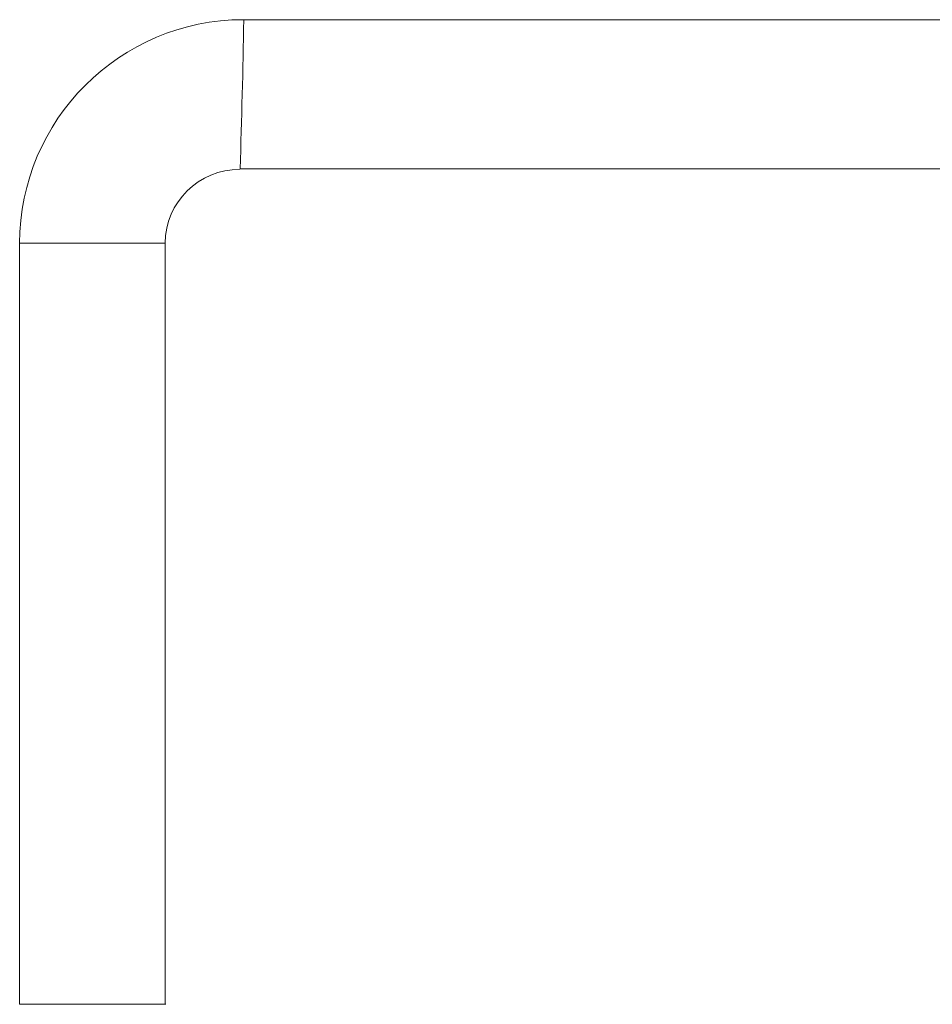
# Model space of a CAD drawing. Units: inches. Extents: x 0.5 to 16.1, y 0.5 to 11.2.
# Drawn here: x 6.1 to 6.2, y 4.4 to 4.5 of the extents above; entities that cross this region are included whole.
import ezdxf

# ---------------------------------------------------------------- set-up
doc = ezdxf.new("R2010")
doc.units = ezdxf.units.IN
doc.header["$MEASUREMENT"] = 0
doc.layers.add('Layer 1', color=7, linetype='Continuous')

# ---------------------------------------------------------------- blocks, each defined once
blk = doc.blocks.new('block 3')
at = {"layer": 'Layer 1', "color": 179, "lineweight": 18, "true_color": 0x231f20}
for points in [[(6.09225, 4.53128), (6.31705, 4.53128)], [(6.25911, 4.51374), (6.09191, 4.51374)], [(6.08308, 4.50498), (6.06595, 4.50498)], [(6.06595, 4.41546), (6.06595, 4.50498)], [(6.08308, 4.41546), (6.08308, 4.50498)], [(6.06595, 4.41546), (6.08315, 4.41546)]]:
    blk.add_lwpolyline(points, dxfattribs=at)
for points in [[(6.06595, 4.50498), (6.06595, 4.5195), (6.0778, 4.53128), (6.09225, 4.53128)], [(6.09191, 4.51374), (6.09205, 4.51957), (6.09225, 4.52539), (6.09232, 4.53128)], [(6.08308, 4.50498), (6.08308, 4.50984), (6.08705, 4.51368), (6.09185, 4.51368)]]:
    blk.add_open_spline(points, degree=3, dxfattribs=at)

msp = doc.modelspace()

# ---------------------------------------------------------------- block references
at = {"layer": 'Layer 1'}
msp.add_blockref('block 3', (0, 0), dxfattribs=at)

doc.saveas('drawing.dxf')
